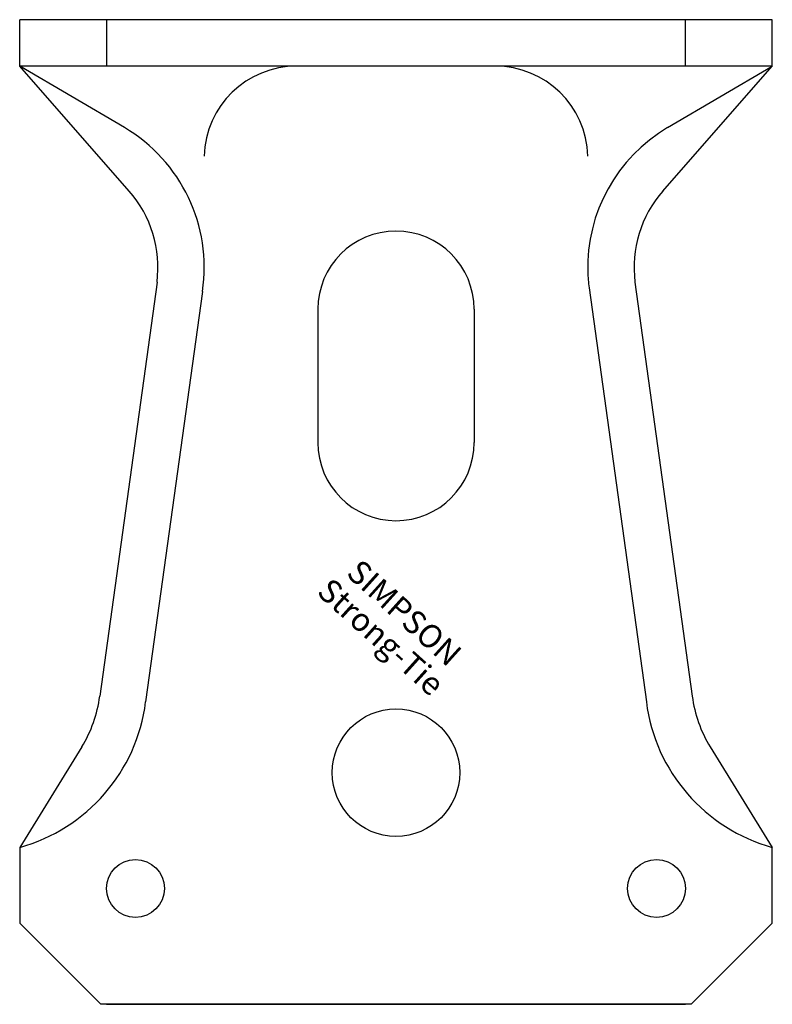
# Model space of a CAD drawing. Extents: x -32.5 to 32.5, y -85 to 0.
import ezdxf
from ezdxf.enums import TextEntityAlignment as Align

# ---------------------------------------------------------------- set-up
doc = ezdxf.new("R2010")
doc.units = 0
doc.layers.get('0').update_dxf_attribs({"linetype": 'CONTINUOUS'})
doc.styles.add('SST', font='romans.shx')

# ---------------------------------------------------------------- blocks, each defined once
blk = doc.blocks.new('SIMPSON-STRONG-TIE')
at = {"linetype": 'CONTINUOUS', "style": 'SST'}
for s, p in [('SIMPSON', (0, 0)), ('Strong-Tie', (-2.05, -2.05))]:
    blk.add_text(s, height=2, rotation=316.94149, dxfattribs=at).set_placement(p, align=Align.CENTER)

msp = doc.modelspace()

# ---------------------------------------------------------------- linework, layer by layer
for p, q in [((-32.5, -4), (-32.5, 0)), ((32.5, 0), (-32.5, 0)), ((-25, 0), (-25, -4)), ((25, -4), (25, 0)), ((32.5, -4), (32.5, 0)), ((-23.038, -14.793), (-32.5, -4)), ((-23.459, -9.318), (-32.5, -4)), ((32.5, -4), (-32.5, -4)), ((23.038, -14.793), (32.5, -4)), ((23.459, -9.318), (32.5, -4)), ((-20.638, -22.653), (-25.589, -58.394)), ((20.638, -22.653), (25.589, -58.394)), ((-16.711, -23.452), (-21.621, -58.901)), ((16.67, -23.16), (21.621, -58.901)), ((-6.75, -25), (-6.75, -36.5)), ((6.75, -25), (6.75, -36.5)), ((-27.141, -62.78), (-32.5, -71.457)), ((27.141, -62.78), (32.5, -71.457)), ((-32.5, -71.457), (-32.5, -78)), ((32.5, -78), (32.5, -71.457)), ((-32.5, -78), (-25.5, -85)), ((32.5, -78), (25.5, -85)), ((25.5, -85), (-25.5, -85)), ((-25, -85), (25, -85))]:
    msp.add_line(p, q)
for centre, radius in [((0, -65), 5.5), ((-22.5, -75), 2.5), ((22.5, -75), 2.5)]:
    msp.add_circle(centre, radius)
for centre, radius, start, end in [((-8.566, -12), 8, 90, 178.39854), ((8.566, -12), 8, 1.60146, 90), ((-30.558, -21.385), 14, 351.51038, 59.53446), ((30.558, -21.385), 14, 120.46554, 181.60146), ((-30.558, -21.385), 10, 352.71802, 41.24036), ((30.558, -21.385), 10, 138.75964, 187.28198), ((0, -25), 6.75, 0, 180), ((30.558, -21.385), 14, 181.60146, 187.28198), ((0, -36.5), 6.75, 180, 0), ((-36.5, -57), 11, 328.29944, 352.71802), ((36.5, -57), 11, 187.28198, 211.70056), ((-36.5, -57), 15, 285.46601, 352.71802), ((36.5, -57), 15, 187.28198, 254.53399)]:
    msp.add_arc(centre, radius, start, end)

# ---------------------------------------------------------------- block references
at = {"rotation": 1}
msp.add_blockref('SIMPSON-STRONG-TIE', (0.056, -51.943), dxfattribs=at)

doc.saveas('drawing.dxf')
